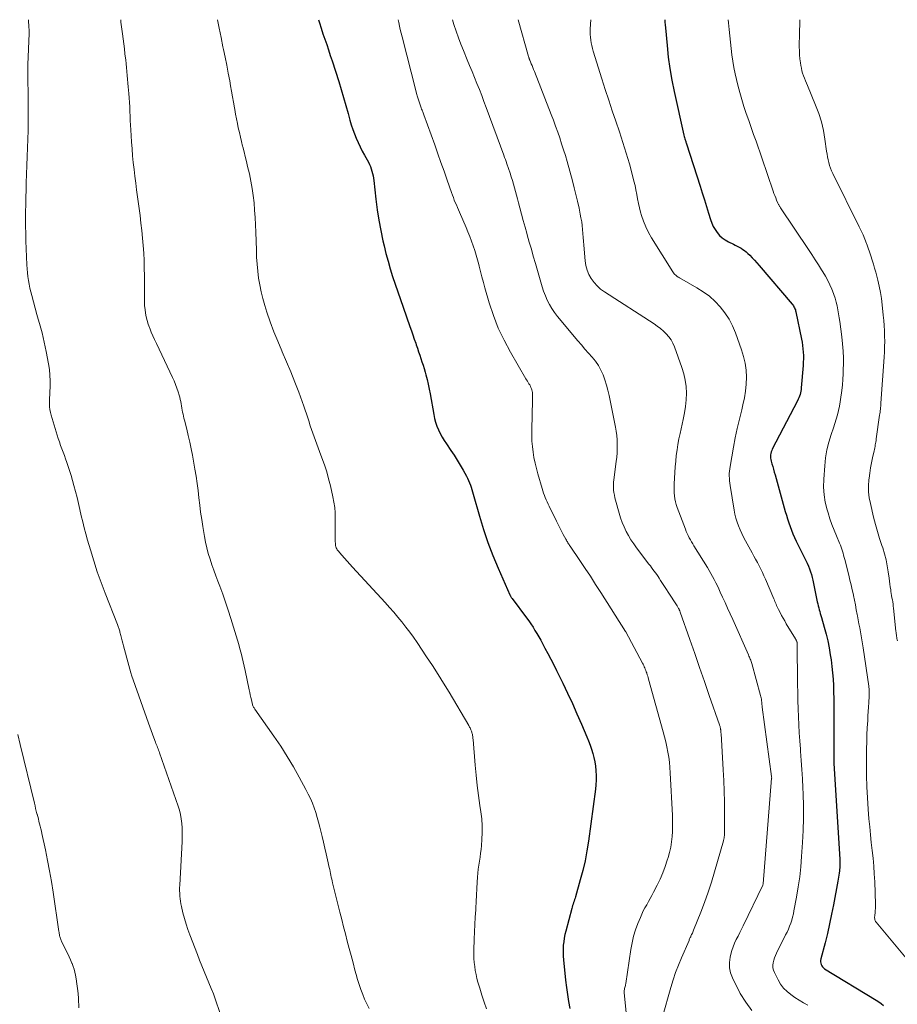
# Model space of a CAD drawing. Units: feet. Extents: x 2000000 to 2005042, y 524998 to 530003.
# Drawn here: x 2001134 to 2001276, y 529841 to 530000 of the extents above; entities that cross this region are included whole.
import ezdxf

# ---------------------------------------------------------------- set-up
doc = ezdxf.new("R2010")
doc.units = ezdxf.units.FT
doc.header["$LTSCALE"] = 100
doc.header["$MEASUREMENT"] = 0
doc.layers.add('CONTOUR INDEX', color=32, linetype='Continuous', lineweight=25)
doc.layers.add('CONTOUR INTERMEDIATE', color=40, linetype='Continuous', lineweight=15)

msp = doc.modelspace()

# ---------------------------------------------------------------- linework, layer by layer
at = {"layer": 'CONTOUR INDEX', "flags": 128}
for points, elevation in [([(2001182.39, 530000), (2001182.55, 529999.49), (2001182.83, 529998.61), (2001183.13, 529997.73), (2001183.43, 529996.85), (2001183.74, 529995.98), (2001184.03, 529995.1), (2001184.33, 529994.22), (2001184.61, 529993.34), (2001185.69, 529989.97), (2001186.09, 529988.69), (2001186.48, 529987.41), (2001186.85, 529986.12), (2001187.21, 529984.82), (2001187.51, 529983.72), (2001187.73, 529982.98), (2001187.97, 529982.25), (2001188.23, 529981.53), (2001188.52, 529980.82), (2001188.84, 529980.12), (2001189.16, 529979.42), (2001189.51, 529978.74), (2001189.87, 529978.06), (2001190.5, 529976.92), (2001190.67, 529976.58), (2001190.83, 529976.22), (2001190.96, 529975.86), (2001191.07, 529975.49), (2001191.16, 529975.11), (2001191.24, 529974.73), (2001191.31, 529974.35), (2001191.36, 529973.97), (2001191.7, 529970.93), (2001191.92, 529969.24), (2001192.18, 529967.56), (2001192.5, 529965.88), (2001192.85, 529964.21), (2001193.03, 529963.42), (2001193.34, 529962.16), (2001193.67, 529960.9), (2001194.04, 529959.66), (2001194.42, 529958.41), (2001194.83, 529957.18), (2001195.25, 529955.95), (2001195.67, 529954.72), (2001196.1, 529953.49), (2001197.22, 529950.33), (2001197.46, 529949.65), (2001197.7, 529948.98), (2001197.93, 529948.3), (2001198.16, 529947.62), (2001198.25, 529947.36), (2001198.44, 529946.81), (2001198.62, 529946.26), (2001198.81, 529945.72), (2001198.99, 529945.17), (2001199.17, 529944.62), (2001199.35, 529944.07), (2001199.51, 529943.52), (2001199.67, 529942.96), (2001199.79, 529942.53), (2001199.99, 529941.76), (2001200.18, 529940.98), (2001200.34, 529940.2), (2001200.49, 529939.42), (2001201.07, 529936.1), (2001201.2, 529935.46), (2001201.37, 529934.83), (2001201.59, 529934.22), (2001201.84, 529933.61), (2001202.12, 529933.03), (2001202.43, 529932.45), (2001202.77, 529931.89), (2001203.12, 529931.34), (2001203.84, 529930.29), (2001204.36, 529929.5), (2001204.86, 529928.71), (2001205.35, 529927.9), (2001205.82, 529927.08), (2001206.36, 529926.12), (2001206.54, 529925.77), (2001206.71, 529925.42), (2001206.87, 529925.05), (2001207.01, 529924.68), (2001207.13, 529924.31), (2001207.26, 529923.93), (2001207.37, 529923.56), (2001207.48, 529923.18), (2001208.47, 529919.62), (2001209.12, 529917.48), (2001209.83, 529915.36), (2001210.63, 529913.27), (2001211.5, 529911.21), (2001213.41, 529906.89), (2001213.45, 529906.81), (2001213.49, 529906.73), (2001213.53, 529906.66), (2001213.58, 529906.58), (2001213.63, 529906.51), (2001213.68, 529906.44), (2001213.73, 529906.37), (2001213.78, 529906.3), (2001216.1, 529903.19), (2001216.46, 529902.7), (2001216.81, 529902.19), (2001217.15, 529901.68), (2001217.47, 529901.15), (2001217.79, 529900.62), (2001218.09, 529900.09), (2001218.39, 529899.56), (2001218.69, 529899.02), (2001219.08, 529898.29), (2001219.56, 529897.38), (2001220.04, 529896.47), (2001220.5, 529895.56), (2001220.96, 529894.64), (2001221.96, 529892.62), (2001222.75, 529890.97), (2001223.52, 529889.31), (2001224.27, 529887.65), (2001225, 529885.97), (2001225.88, 529883.91), (2001226.14, 529883.25), (2001226.39, 529882.59), (2001226.62, 529881.92), (2001226.82, 529881.24), (2001227, 529880.55), (2001227.14, 529879.86), (2001227.25, 529879.16), (2001227.32, 529878.46), (2001227.33, 529878.39), (2001227.37, 529877.65), (2001227.37, 529876.91), (2001227.33, 529876.17), (2001227.25, 529875.43), (2001226.13, 529867.03), (2001225.88, 529865.44), (2001225.59, 529863.87), (2001225.22, 529862.3), (2001224.81, 529860.75), (2001224.03, 529858.04), (2001223.96, 529857.8), (2001223.89, 529857.56), (2001223.81, 529857.32), (2001223.73, 529857.08), (2001223.65, 529856.84), (2001223.57, 529856.6), (2001223.5, 529856.36), (2001223.43, 529856.11), (2001222.46, 529852.48), (2001222.32, 529851.91), (2001222.2, 529851.33), (2001222.12, 529850.75), (2001222.06, 529850.17), (2001222.02, 529849.58), (2001222.02, 529848.99), (2001222.04, 529848.4), (2001222.08, 529847.82), (2001222.42, 529844.51), (2001222.56, 529843.36), (2001222.71, 529842.21), (2001222.91, 529841.07), (2001223.12, 529839.92)], 960), ([(2001238.48, 530000), (2001238.51, 529999.61), (2001238.54, 529999.15), (2001238.58, 529998.7), (2001238.85, 529995.84), (2001239.06, 529993.96), (2001239.32, 529992.09), (2001239.65, 529990.23), (2001240.02, 529988.37), (2001241.59, 529981.3), (2001241.63, 529981.11), (2001241.68, 529980.92), (2001241.73, 529980.73), (2001241.79, 529980.55), (2001241.83, 529980.44), (2001241.87, 529980.31), (2001241.91, 529980.18), (2001241.95, 529980.05), (2001241.99, 529979.92), (2001244.21, 529973.03), (2001244.56, 529971.95), (2001244.91, 529970.86), (2001245.24, 529969.77), (2001245.58, 529968.68), (2001245.89, 529967.65), (2001246.09, 529967.09), (2001246.33, 529966.54), (2001246.63, 529966.03), (2001246.97, 529965.53), (2001247.37, 529965.08), (2001247.8, 529964.68), (2001248.28, 529964.34), (2001248.79, 529964.04), (2001249.6, 529963.64), (2001249.91, 529963.48), (2001250.22, 529963.32), (2001250.53, 529963.16), (2001250.83, 529963), (2001251.13, 529962.82), (2001251.41, 529962.63), (2001251.68, 529962.41), (2001251.93, 529962.17), (2001252.24, 529961.86), (2001252.63, 529961.46), (2001253.01, 529961.05), (2001253.39, 529960.63), (2001253.76, 529960.2), (2001259.1, 529953.96), (2001259.21, 529953.82), (2001259.32, 529953.67), (2001259.41, 529953.52), (2001259.49, 529953.37), (2001259.56, 529953.21), (2001259.63, 529953.04), (2001259.68, 529952.87), (2001259.72, 529952.7), (2001260.62, 529948.31), (2001260.71, 529947.78), (2001260.8, 529947.24), (2001260.86, 529946.71), (2001260.9, 529946.17), (2001260.93, 529945.62), (2001260.94, 529945.08), (2001260.92, 529944.54), (2001260.89, 529944), (2001260.59, 529940.41), (2001260.56, 529940.14), (2001260.52, 529939.86), (2001260.46, 529939.59), (2001260.39, 529939.33), (2001260.3, 529939.06), (2001260.21, 529938.81), (2001260.1, 529938.55), (2001259.98, 529938.31), (2001255.9, 529930.5), (2001255.8, 529930.27), (2001255.72, 529930.03), (2001255.66, 529929.79), (2001255.63, 529929.54), (2001255.62, 529929.29), (2001255.63, 529929.04), (2001255.66, 529928.79), (2001255.72, 529928.54), (2001255.84, 529928.12), (2001255.97, 529927.67), (2001256.09, 529927.22), (2001256.22, 529926.76), (2001256.35, 529926.31), (2001258, 529920.41), (2001258.18, 529919.8), (2001258.36, 529919.18), (2001258.56, 529918.57), (2001258.77, 529917.96), (2001258.99, 529917.36), (2001259.22, 529916.77), (2001259.49, 529916.18), (2001259.76, 529915.61), (2001261.13, 529912.88), (2001261.35, 529912.45), (2001261.55, 529912.01), (2001261.74, 529911.56), (2001261.91, 529911.11), (2001262.08, 529910.65), (2001262.22, 529910.19), (2001262.35, 529909.72), (2001262.46, 529909.25), (2001263.19, 529905.76), (2001263.26, 529905.44), (2001263.33, 529905.13), (2001263.41, 529904.81), (2001263.49, 529904.5), (2001263.58, 529904.19), (2001263.66, 529903.88), (2001263.75, 529903.56), (2001263.84, 529903.25), (2001264.3, 529901.66), (2001264.6, 529900.55), (2001264.87, 529899.44), (2001265.1, 529898.31), (2001265.29, 529897.18), (2001265.42, 529896.36), (2001265.56, 529895.32), (2001265.67, 529894.28), (2001265.75, 529893.24), (2001265.8, 529892.2), (2001265.82, 529891.16), (2001265.84, 529890.11), (2001265.85, 529889.07), (2001265.86, 529888.02), (2001265.85, 529880.66), (2001265.85, 529880.53), (2001265.85, 529880.4), (2001265.85, 529880.27), (2001265.86, 529880.14), (2001265.86, 529880), (2001265.87, 529879.87), (2001265.87, 529879.74), (2001265.88, 529879.61), (2001266.82, 529864.12), (2001266.83, 529863.84), (2001266.84, 529863.56), (2001266.84, 529863.29), (2001266.83, 529863.01), (2001266.82, 529862.73), (2001266.8, 529862.46), (2001266.77, 529862.18), (2001266.74, 529861.91), (2001266.73, 529861.83), (2001266.68, 529861.52), (2001266.63, 529861.21), (2001266.58, 529860.89), (2001266.52, 529860.58), (2001265.81, 529856.74), (2001265.5, 529855.19), (2001265.17, 529853.64), (2001264.82, 529852.1), (2001264.44, 529850.57), (2001263.77, 529847.96), (2001263.73, 529847.73), (2001263.72, 529847.51), (2001263.75, 529847.29), (2001263.81, 529847.07), (2001263.91, 529846.86), (2001264.03, 529846.68), (2001264.19, 529846.52), (2001264.37, 529846.38), (2001272.74, 529841.31), (2001273.15, 529841.04), (2001273.55, 529840.75), (2001273.92, 529840.44)], 940)]:
    msp.add_lwpolyline(points, dxfattribs=dict(at, elevation=elevation))
at = {"layer": 'CONTOUR INTERMEDIATE', "flags": 128}
for points, elevation in [([(2001135.43, 530000), (2001135.53, 529998.71), (2001135.53, 529998.62), (2001135.54, 529998.54), (2001135.55, 529998.45), (2001135.56, 529998.36), (2001135.56, 529998.34), (2001135.56, 529998.27), (2001135.57, 529998.19), (2001135.57, 529998.12), (2001135.57, 529998.05), (2001135.57, 529997.97), (2001135.57, 529997.9), (2001135.57, 529997.83), (2001135.56, 529997.75), (2001135.35, 529992.76), (2001135.35, 529992.66), (2001135.34, 529992.56), (2001135.34, 529992.45), (2001135.34, 529992.35), (2001135.34, 529992.25), (2001135.34, 529992.15), (2001135.34, 529992.05), (2001135.34, 529991.94), (2001135.41, 529986.33), (2001135.42, 529984.91), (2001135.42, 529983.5), (2001135.39, 529982.08), (2001135.35, 529980.66), (2001135.3, 529979.25), (2001135.25, 529977.83), (2001135.2, 529976.42), (2001135.15, 529975), (2001135.1, 529973.6), (2001135.06, 529972.43), (2001135.03, 529971.25), (2001135, 529970.08), (2001134.98, 529968.9), (2001134.97, 529967.73), (2001134.98, 529966.56), (2001135, 529965.38), (2001135.04, 529964.21), (2001135.18, 529960.3), (2001135.22, 529959.67), (2001135.27, 529959.04), (2001135.35, 529958.42), (2001135.44, 529957.8), (2001135.56, 529957.18), (2001135.69, 529956.56), (2001135.84, 529955.95), (2001135.99, 529955.34), (2001136.83, 529952.3), (2001137.04, 529951.55), (2001137.24, 529950.81), (2001137.44, 529950.06), (2001137.65, 529949.31), (2001137.84, 529948.56), (2001138.01, 529947.81), (2001138.18, 529947.05), (2001138.32, 529946.29), (2001138.7, 529944.27), (2001138.83, 529943.36), (2001138.92, 529942.45), (2001138.96, 529941.53), (2001138.94, 529940.62), (2001138.9, 529939.72), (2001138.89, 529939.25), (2001138.87, 529938.78), (2001138.86, 529938.3), (2001138.86, 529937.83), (2001138.88, 529937.36), (2001138.92, 529936.9), (2001139.01, 529936.44), (2001139.12, 529935.98), (2001140.09, 529932.77), (2001140.27, 529932.21), (2001140.45, 529931.65), (2001140.65, 529931.1), (2001140.85, 529930.55), (2001141.06, 529930), (2001141.26, 529929.45), (2001141.46, 529928.89), (2001141.66, 529928.34), (2001141.82, 529927.85), (2001142.09, 529927.05), (2001142.35, 529926.24), (2001142.58, 529925.43), (2001142.81, 529924.61), (2001143.06, 529923.65), (2001143.32, 529922.66), (2001143.56, 529921.68), (2001143.79, 529920.69), (2001144.01, 529919.7), (2001144.23, 529918.71), (2001144.47, 529917.73), (2001144.73, 529916.75), (2001145.01, 529915.77), (2001145.48, 529914.16), (2001146.02, 529912.39), (2001146.6, 529910.63), (2001147.22, 529908.89), (2001147.87, 529907.16), (2001149.84, 529902.1), (2001149.9, 529901.95), (2001149.96, 529901.79), (2001150.02, 529901.64), (2001150.07, 529901.49), (2001150.13, 529901.33), (2001150.18, 529901.18), (2001150.22, 529901.02), (2001150.27, 529900.86), (2001150.4, 529900.33), (2001150.51, 529899.91), (2001150.62, 529899.48), (2001150.73, 529899.06), (2001150.84, 529898.64), (2001151.68, 529895.45), (2001151.84, 529894.88), (2001152.01, 529894.3), (2001152.19, 529893.74), (2001152.39, 529893.17), (2001154.88, 529886.14), (2001155.09, 529885.55), (2001155.31, 529884.96), (2001155.52, 529884.37), (2001155.74, 529883.78), (2001156.02, 529883.03), (2001156.1, 529882.82), (2001156.18, 529882.6), (2001156.27, 529882.39), (2001156.35, 529882.18), (2001156.43, 529881.97), (2001156.51, 529881.75), (2001156.59, 529881.54), (2001156.67, 529881.32), (2001159.67, 529872.72), (2001159.89, 529872.03), (2001160.06, 529871.33), (2001160.19, 529870.62), (2001160.28, 529869.9), (2001160.33, 529869.17), (2001160.36, 529868.45), (2001160.36, 529867.72), (2001160.34, 529866.99), (2001159.94, 529859.89), (2001159.93, 529859.45), (2001159.92, 529859.02), (2001159.94, 529858.58), (2001159.96, 529858.15), (2001160.01, 529857.72), (2001160.07, 529857.29), (2001160.14, 529856.86), (2001160.24, 529856.44), (2001160.47, 529855.44), (2001160.71, 529854.53), (2001160.97, 529853.62), (2001161.26, 529852.73), (2001161.59, 529851.84), (2001162.81, 529848.66), (2001163.17, 529847.75), (2001163.54, 529846.84), (2001163.92, 529845.93), (2001164.3, 529845.02), (2001164.68, 529844.12), (2001165.04, 529843.2), (2001165.39, 529842.29), (2001165.73, 529841.36), (2001166.46, 529839.3)], 972), ([(2001150.38, 530000), (2001150.43, 529999.6), (2001150.68, 529997.69), (2001150.79, 529996.89), (2001150.89, 529996.08), (2001150.99, 529995.28), (2001151.08, 529994.47), (2001151.13, 529994.11), (2001151.2, 529993.48), (2001151.26, 529992.86), (2001151.33, 529992.24), (2001151.39, 529991.62), (2001151.45, 529990.99), (2001151.51, 529990.37), (2001151.56, 529989.74), (2001151.61, 529989.12), (2001151.69, 529988.07), (2001151.75, 529987.34), (2001151.79, 529986.6), (2001151.84, 529985.87), (2001151.87, 529985.13), (2001151.91, 529984.39), (2001151.94, 529983.66), (2001151.99, 529982.92), (2001152.03, 529982.18), (2001152.15, 529980.21), (2001152.23, 529979.1), (2001152.32, 529977.98), (2001152.43, 529976.87), (2001152.55, 529975.76), (2001152.68, 529974.65), (2001152.82, 529973.54), (2001152.96, 529972.44), (2001153.11, 529971.33), (2001153.52, 529968.28), (2001153.67, 529967.07), (2001153.81, 529965.86), (2001153.93, 529964.65), (2001154.04, 529963.43), (2001154.12, 529962.22), (2001154.18, 529961), (2001154.21, 529959.78), (2001154.22, 529958.56), (2001154.22, 529954.92), (2001154.23, 529954.31), (2001154.26, 529953.7), (2001154.32, 529953.1), (2001154.4, 529952.5), (2001154.51, 529951.9), (2001154.65, 529951.31), (2001154.83, 529950.73), (2001155.04, 529950.16), (2001155.09, 529950.05), (2001155.34, 529949.43), (2001155.61, 529948.82), (2001155.88, 529948.21), (2001156.16, 529947.6), (2001158.76, 529942.1), (2001159.02, 529941.52), (2001159.26, 529940.94), (2001159.48, 529940.35), (2001159.68, 529939.75), (2001159.85, 529939.23), (2001159.95, 529938.89), (2001160.04, 529938.54), (2001160.11, 529938.19), (2001160.17, 529937.84), (2001160.18, 529937.8), (2001160.23, 529937.47), (2001160.29, 529937.14), (2001160.35, 529936.81), (2001160.41, 529936.48), (2001160.48, 529936.15), (2001160.55, 529935.82), (2001160.63, 529935.49), (2001160.71, 529935.16), (2001161.07, 529933.72), (2001161.33, 529932.67), (2001161.57, 529931.62), (2001161.79, 529930.56), (2001161.99, 529929.5), (2001162.4, 529927.25), (2001162.59, 529926.09), (2001162.77, 529924.93), (2001162.92, 529923.77), (2001163.06, 529922.6), (2001163.19, 529921.43), (2001163.33, 529920.26), (2001163.5, 529919.1), (2001163.68, 529917.94), (2001163.94, 529916.35), (2001164.11, 529915.42), (2001164.32, 529914.49), (2001164.57, 529913.58), (2001164.85, 529912.67), (2001165.16, 529911.77), (2001165.47, 529910.88), (2001165.79, 529909.98), (2001166.12, 529909.09), (2001166.42, 529908.29), (2001166.9, 529907), (2001167.35, 529905.7), (2001167.79, 529904.4), (2001168.21, 529903.09), (2001169.09, 529900.25), (2001169.3, 529899.56), (2001169.5, 529898.87), (2001169.69, 529898.17), (2001169.88, 529897.47), (2001170.05, 529896.77), (2001170.22, 529896.07), (2001170.38, 529895.37), (2001170.53, 529894.67), (2001171.2, 529891.52), (2001171.28, 529891.11), (2001171.37, 529890.71), (2001171.46, 529890.3), (2001171.55, 529889.89), (2001171.68, 529889.35), (2001171.71, 529889.22), (2001171.75, 529889.09), (2001171.8, 529888.96), (2001171.85, 529888.84), (2001171.91, 529888.72), (2001171.98, 529888.6), (2001172.05, 529888.48), (2001172.12, 529888.37), (2001175.2, 529884), (2001176.29, 529882.39), (2001177.34, 529880.75), (2001178.34, 529879.08), (2001179.3, 529877.38), (2001180.39, 529875.38), (2001180.76, 529874.66), (2001181.1, 529873.93), (2001181.42, 529873.18), (2001181.71, 529872.42), (2001181.97, 529871.65), (2001182.21, 529870.87), (2001182.43, 529870.09), (2001182.64, 529869.3), (2001183.01, 529867.79), (2001183.24, 529866.85), (2001183.46, 529865.91), (2001183.68, 529864.96), (2001183.88, 529864.02), (2001184.16, 529862.74), (2001184.23, 529862.43), (2001184.29, 529862.12), (2001184.36, 529861.82), (2001184.42, 529861.51), (2001184.49, 529861.2), (2001184.56, 529860.9), (2001184.63, 529860.59), (2001184.7, 529860.29), (2001185.88, 529855.52), (2001186.17, 529854.34), (2001186.47, 529853.17), (2001186.77, 529852.01), (2001187.08, 529850.84), (2001187.4, 529849.68), (2001187.71, 529848.51), (2001188.02, 529847.34), (2001188.32, 529846.17), (2001188.52, 529845.42), (2001188.75, 529844.61), (2001188.99, 529843.81), (2001189.27, 529843.01), (2001189.57, 529842.23), (2001189.89, 529841.46), (2001190.24, 529840.69), (2001190.62, 529839.94)], 968), ([(2001166.08, 530000), (2001166.35, 529998.61), (2001166.65, 529997.12), (2001166.95, 529995.63), (2001167.04, 529995.2), (2001167.3, 529993.93), (2001167.55, 529992.65), (2001167.79, 529991.37), (2001168.03, 529990.1), (2001168.17, 529989.32), (2001168.33, 529988.43), (2001168.49, 529987.54), (2001168.64, 529986.64), (2001168.8, 529985.75), (2001168.85, 529985.45), (2001168.99, 529984.71), (2001169.13, 529983.96), (2001169.28, 529983.22), (2001169.43, 529982.48), (2001169.6, 529981.74), (2001169.77, 529981), (2001169.94, 529980.27), (2001170.13, 529979.53), (2001170.16, 529979.42), (2001170.36, 529978.63), (2001170.55, 529977.84), (2001170.75, 529977.05), (2001170.93, 529976.26), (2001171.22, 529975.03), (2001171.47, 529973.87), (2001171.68, 529972.7), (2001171.85, 529971.53), (2001171.98, 529970.35), (2001172.07, 529969.16), (2001172.15, 529967.98), (2001172.22, 529966.79), (2001172.26, 529965.6), (2001172.35, 529962.7), (2001172.4, 529961.56), (2001172.47, 529960.43), (2001172.58, 529959.3), (2001172.71, 529958.17), (2001172.89, 529957.06), (2001173.11, 529955.95), (2001173.39, 529954.85), (2001173.71, 529953.76), (2001174.06, 529952.68), (2001174.61, 529951.08), (2001175.19, 529949.5), (2001175.82, 529947.94), (2001176.48, 529946.39), (2001176.55, 529946.24), (2001177.25, 529944.62), (2001177.93, 529943), (2001178.58, 529941.35), (2001179.21, 529939.7), (2001180.05, 529937.44), (2001180.27, 529936.81), (2001180.49, 529936.19), (2001180.69, 529935.56), (2001180.89, 529934.93), (2001180.9, 529934.87), (2001181.09, 529934.27), (2001181.28, 529933.67), (2001181.49, 529933.07), (2001181.7, 529932.48), (2001181.92, 529931.88), (2001182.14, 529931.29), (2001182.36, 529930.7), (2001182.59, 529930.11), (2001182.98, 529929.07), (2001183.38, 529927.96), (2001183.75, 529926.83), (2001184.06, 529925.69), (2001184.35, 529924.54), (2001184.75, 529922.76), (2001184.92, 529921.91), (2001185.04, 529921.06), (2001185.11, 529920.2), (2001185.14, 529919.34), (2001185.14, 529915.48), (2001185.15, 529915.28), (2001185.16, 529915.08), (2001185.19, 529914.89), (2001185.23, 529914.69), (2001185.29, 529914.5), (2001185.36, 529914.33), (2001185.46, 529914.16), (2001185.58, 529914), (2001186.17, 529913.32), (2001186.6, 529912.83), (2001187.04, 529912.34), (2001187.48, 529911.85), (2001187.92, 529911.37), (2001193.22, 529905.64), (2001193.91, 529904.87), (2001194.59, 529904.09), (2001195.26, 529903.3), (2001195.92, 529902.51), (2001196.55, 529901.69), (2001197.18, 529900.87), (2001197.78, 529900.03), (2001198.37, 529899.18), (2001199.92, 529896.88), (2001200.86, 529895.46), (2001201.78, 529894.03), (2001202.68, 529892.58), (2001203.56, 529891.13), (2001206.74, 529885.76), (2001206.82, 529885.63), (2001206.89, 529885.5), (2001206.96, 529885.36), (2001207.02, 529885.22), (2001207.04, 529885.19), (2001207.09, 529885.07), (2001207.14, 529884.94), (2001207.18, 529884.82), (2001207.23, 529884.69), (2001207.27, 529884.56), (2001207.3, 529884.43), (2001207.33, 529884.3), (2001207.36, 529884.17), (2001207.36, 529884.12), (2001207.39, 529883.97), (2001207.41, 529883.82), (2001207.43, 529883.66), (2001207.44, 529883.51), (2001207.78, 529879.35), (2001207.93, 529877.7), (2001208.11, 529876.06), (2001208.32, 529874.43), (2001208.56, 529872.79), (2001208.72, 529871.75), (2001208.86, 529870.64), (2001208.94, 529869.52), (2001208.94, 529868.41), (2001208.88, 529867.29), (2001208.8, 529866.35), (2001208.74, 529865.7), (2001208.66, 529865.06), (2001208.57, 529864.42), (2001208.46, 529863.78), (2001208.36, 529863.14), (2001208.27, 529862.5), (2001208.21, 529861.86), (2001208.17, 529861.21), (2001208.13, 529860.41), (2001208.08, 529859.36), (2001208.02, 529858.31), (2001207.96, 529857.26), (2001207.9, 529856.21), (2001207.88, 529855.92), (2001207.81, 529854.73), (2001207.75, 529853.53), (2001207.69, 529852.34), (2001207.64, 529851.14), (2001207.58, 529849.36), (2001207.58, 529848.71), (2001207.59, 529848.05), (2001207.64, 529847.4), (2001207.71, 529846.75), (2001207.81, 529846.1), (2001207.93, 529845.46), (2001208.07, 529844.82), (2001208.24, 529844.18), (2001208.52, 529843.21), (2001208.86, 529842.09), (2001209.22, 529840.99), (2001209.61, 529839.89)], 964), ([(2001195.33, 530000), (2001195.41, 529999.56), (2001195.53, 529998.97), (2001195.66, 529998.39), (2001195.79, 529997.8), (2001195.94, 529997.22), (2001198.18, 529988.53), (2001198.31, 529988.03), (2001198.46, 529987.53), (2001198.61, 529987.03), (2001198.78, 529986.53), (2001199.01, 529985.87), (2001199.06, 529985.71), (2001199.12, 529985.54), (2001199.18, 529985.38), (2001199.24, 529985.22), (2001199.3, 529985.06), (2001199.36, 529984.9), (2001199.42, 529984.74), (2001199.48, 529984.58), (2001201.23, 529979.73), (2001201.74, 529978.31), (2001202.24, 529976.9), (2001202.75, 529975.48), (2001203.25, 529974.05), (2001203.96, 529972.03), (2001204.11, 529971.62), (2001204.26, 529971.21), (2001204.41, 529970.81), (2001204.57, 529970.41), (2001204.74, 529970.01), (2001204.9, 529969.61), (2001205.07, 529969.21), (2001205.24, 529968.82), (2001206.3, 529966.38), (2001206.61, 529965.64), (2001206.91, 529964.91), (2001207.2, 529964.16), (2001207.47, 529963.41), (2001207.72, 529962.66), (2001207.96, 529961.9), (2001208.17, 529961.13), (2001208.37, 529960.36), (2001208.43, 529960.13), (2001208.65, 529959.24), (2001208.88, 529958.36), (2001209.12, 529957.47), (2001209.37, 529956.59), (2001210.07, 529954.16), (2001210.75, 529952.1), (2001211.53, 529950.07), (2001212.46, 529948.12), (2001213.48, 529946.2), (2001216, 529941.89), (2001216.12, 529941.68), (2001216.24, 529941.48), (2001216.37, 529941.28), (2001216.5, 529941.08), (2001216.62, 529940.87), (2001216.73, 529940.67), (2001216.82, 529940.45), (2001216.9, 529940.23), (2001216.96, 529940.06), (2001217.01, 529939.87), (2001217.05, 529939.66), (2001217.08, 529939.46), (2001217.09, 529939.26), (2001217.09, 529939.05), (2001217.09, 529938.84), (2001217.09, 529938.63), (2001217.09, 529938.43), (2001216.95, 529933.6), (2001216.95, 529932.7), (2001216.98, 529931.8), (2001217.05, 529930.9), (2001217.16, 529930.01), (2001217.31, 529929.12), (2001217.48, 529928.24), (2001217.69, 529927.36), (2001217.93, 529926.49), (2001218.63, 529924.09), (2001218.75, 529923.72), (2001218.87, 529923.36), (2001219, 529923), (2001219.14, 529922.64), (2001219.3, 529922.28), (2001219.45, 529921.93), (2001219.61, 529921.58), (2001219.78, 529921.23), (2001220.96, 529918.84), (2001221.23, 529918.3), (2001221.51, 529917.76), (2001221.78, 529917.22), (2001222.06, 529916.68), (2001222.47, 529915.9), (2001222.55, 529915.75), (2001222.63, 529915.61), (2001222.71, 529915.46), (2001222.8, 529915.32), (2001222.89, 529915.18), (2001222.98, 529915.04), (2001223.07, 529914.9), (2001223.17, 529914.76), (2001224.72, 529912.47), (2001225.59, 529911.19), (2001226.45, 529909.9), (2001227.29, 529908.6), (2001228.13, 529907.3), (2001232.14, 529900.99), (2001232.2, 529900.89), (2001234.87, 529895.86), (2001234.97, 529895.67), (2001235.07, 529895.47), (2001235.16, 529895.27), (2001235.25, 529895.07), (2001235.33, 529894.87), (2001235.41, 529894.66), (2001235.49, 529894.46), (2001235.56, 529894.25), (2001235.57, 529894.2), (2001235.65, 529893.97), (2001235.72, 529893.73), (2001235.79, 529893.5), (2001235.86, 529893.26), (2001238.24, 529884.74), (2001238.46, 529883.92), (2001238.66, 529883.11), (2001238.83, 529882.28), (2001238.99, 529881.45), (2001239.12, 529880.62), (2001239.23, 529879.79), (2001239.31, 529878.95), (2001239.37, 529878.11), (2001239.73, 529871.2), (2001239.76, 529870.34), (2001239.76, 529869.48), (2001239.73, 529868.62), (2001239.68, 529867.76), (2001239.58, 529866.91), (2001239.45, 529866.06), (2001239.26, 529865.22), (2001239.04, 529864.39), (2001238.9, 529863.95), (2001238.56, 529862.91), (2001238.18, 529861.89), (2001237.74, 529860.9), (2001237.26, 529859.91), (2001236.67, 529858.76), (2001236.4, 529858.25), (2001236.13, 529857.74), (2001235.85, 529857.24), (2001235.56, 529856.74), (2001235.28, 529856.24), (2001235.01, 529855.73), (2001234.77, 529855.21), (2001234.54, 529854.69), (2001234.15, 529853.72), (2001233.77, 529852.69), (2001233.44, 529851.65), (2001233.19, 529850.59), (2001232.99, 529849.51), (2001232.17, 529844), (2001232.16, 529843.92), (2001232.15, 529843.84), (2001232.13, 529843.77), (2001232.12, 529843.69), (2001232.1, 529843.61), (2001232.08, 529843.53), (2001232.06, 529843.45), (2001232.04, 529843.38), (2001231.98, 529843.18), (2001231.95, 529843.01), (2001231.92, 529842.83), (2001231.92, 529842.66), (2001231.92, 529842.48), (2001232.23, 529839.27)], 956), ([(2001204.11, 530000), (2001204.24, 529999.58), (2001204.35, 529999.2), (2001204.7, 529998.13), (2001205.06, 529997.07), (2001205.46, 529996.03), (2001205.87, 529994.99), (2001206.48, 529993.52), (2001206.88, 529992.56), (2001207.28, 529991.6), (2001207.68, 529990.63), (2001208.07, 529989.67), (2001208.46, 529988.7), (2001208.84, 529987.73), (2001209.21, 529986.76), (2001209.58, 529985.78), (2001212.43, 529978.07), (2001212.55, 529977.72), (2001212.68, 529977.38), (2001212.8, 529977.03), (2001212.92, 529976.68), (2001213.43, 529975.15), (2001213.63, 529974.56), (2001213.82, 529973.97), (2001213.99, 529973.38), (2001214.17, 529972.78), (2001214.33, 529972.18), (2001214.5, 529971.58), (2001214.66, 529970.98), (2001214.82, 529970.38), (2001215.04, 529969.53), (2001215.31, 529968.5), (2001215.58, 529967.47), (2001215.87, 529966.44), (2001216.15, 529965.42), (2001216.23, 529965.16), (2001216.55, 529964.01), (2001216.88, 529962.86), (2001217.2, 529961.71), (2001217.53, 529960.56), (2001218.39, 529957.52), (2001218.61, 529956.78), (2001218.86, 529956.04), (2001219.15, 529955.32), (2001219.45, 529954.6), (2001219.8, 529953.9), (2001220.19, 529953.23), (2001220.63, 529952.59), (2001221.1, 529951.98), (2001224.43, 529948.01), (2001224.99, 529947.35), (2001225.56, 529946.69), (2001226.13, 529946.04), (2001226.71, 529945.39), (2001227.25, 529944.72), (2001227.74, 529944.03), (2001228.15, 529943.28), (2001228.5, 529942.5), (2001228.79, 529941.68), (2001229.06, 529940.86), (2001229.28, 529940.03), (2001229.47, 529939.19), (2001230.52, 529934.06), (2001230.64, 529933.37), (2001230.73, 529932.68), (2001230.78, 529931.99), (2001230.8, 529931.29), (2001230.79, 529930.6), (2001230.76, 529929.9), (2001230.7, 529929.21), (2001230.62, 529928.51), (2001230.23, 529925.54), (2001230.19, 529925.12), (2001230.17, 529924.71), (2001230.17, 529924.29), (2001230.2, 529923.87), (2001230.25, 529923.45), (2001230.32, 529923.04), (2001230.4, 529922.63), (2001230.51, 529922.22), (2001231.09, 529920.13), (2001231.32, 529919.38), (2001231.59, 529918.63), (2001231.9, 529917.9), (2001232.23, 529917.18), (2001232.61, 529916.48), (2001233.01, 529915.8), (2001233.45, 529915.14), (2001233.92, 529914.49), (2001235.93, 529911.86), (2001236.15, 529911.58), (2001236.36, 529911.3), (2001236.57, 529911.02), (2001236.78, 529910.74), (2001236.99, 529910.46), (2001237.19, 529910.17), (2001237.39, 529909.88), (2001237.58, 529909.59), (2001237.82, 529909.22), (2001238.13, 529908.74), (2001238.44, 529908.26), (2001238.75, 529907.79), (2001239.06, 529907.31), (2001240.47, 529905.12), (2001240.54, 529905.02), (2001240.6, 529904.92), (2001240.66, 529904.82), (2001240.72, 529904.71), (2001240.76, 529904.63), (2001240.8, 529904.57), (2001240.83, 529904.5), (2001240.86, 529904.44), (2001240.89, 529904.37), (2001240.92, 529904.31), (2001240.94, 529904.24), (2001240.97, 529904.17), (2001240.99, 529904.1), (2001242.53, 529899.69), (2001243.33, 529897.42), (2001244.12, 529895.15), (2001244.91, 529892.87), (2001245.7, 529890.6), (2001247.34, 529885.88), (2001247.37, 529885.79), (2001247.4, 529885.7), (2001247.43, 529885.6), (2001247.45, 529885.51), (2001247.48, 529885.41), (2001247.5, 529885.31), (2001247.51, 529885.22), (2001247.53, 529885.12), (2001247.54, 529885.03), (2001247.56, 529884.88), (2001247.58, 529884.73), (2001247.59, 529884.59), (2001247.6, 529884.44), (2001247.95, 529878.59), (2001248.04, 529876.86), (2001248.11, 529875.14), (2001248.15, 529873.42), (2001248.16, 529871.69), (2001248.16, 529868.25), (2001248.15, 529868.16), (2001248.15, 529868.06), (2001248.14, 529867.97), (2001248.14, 529867.87), (2001248.13, 529867.77), (2001248.11, 529867.68), (2001248.1, 529867.58), (2001248.08, 529867.49), (2001248.06, 529867.38), (2001248.03, 529867.29), (2001248.01, 529867.19), (2001247.98, 529867.09), (2001246.56, 529862.04), (2001246.06, 529860.39), (2001245.53, 529858.75), (2001244.94, 529857.12), (2001244.32, 529855.51), (2001243.15, 529852.63), (2001243.09, 529852.47), (2001243.02, 529852.31), (2001242.95, 529852.15), (2001242.88, 529851.99), (2001242.84, 529851.91), (2001242.78, 529851.79), (2001242.73, 529851.67), (2001242.68, 529851.55), (2001242.62, 529851.44), (2001242.57, 529851.32), (2001242.51, 529851.2), (2001242.46, 529851.08), (2001242.41, 529850.97), (2001241.19, 529848.15), (2001240.7, 529846.97), (2001240.25, 529845.77), (2001239.84, 529844.56), (2001239.46, 529843.33), (2001238.1, 529838.58)], 952), ([(2001214.73, 530000), (2001216.43, 529994.03), (2001216.45, 529993.94), (2001216.48, 529993.85), (2001216.51, 529993.77), (2001216.54, 529993.68), (2001216.57, 529993.6), (2001216.6, 529993.51), (2001216.64, 529993.43), (2001216.67, 529993.34), (2001216.86, 529992.88), (2001216.99, 529992.57), (2001217.12, 529992.25), (2001217.24, 529991.94), (2001217.37, 529991.62), (2001220.1, 529984.65), (2001220.46, 529983.71), (2001220.81, 529982.77), (2001221.15, 529981.82), (2001221.48, 529980.87), (2001221.79, 529979.92), (2001222.1, 529978.96), (2001222.39, 529977.99), (2001222.66, 529977.03), (2001223.53, 529973.89), (2001223.82, 529972.8), (2001224.09, 529971.71), (2001224.35, 529970.61), (2001224.6, 529969.5), (2001224.8, 529968.53), (2001224.92, 529967.91), (2001225.03, 529967.29), (2001225.11, 529966.66), (2001225.18, 529966.03), (2001225.24, 529965.4), (2001225.29, 529964.77), (2001225.35, 529964.14), (2001225.4, 529963.5), (2001225.61, 529960.96), (2001225.73, 529960.2), (2001225.91, 529959.47), (2001226.21, 529958.77), (2001226.57, 529958.09), (2001227.03, 529957.47), (2001227.53, 529956.9), (2001228.1, 529956.39), (2001228.72, 529955.93), (2001236.75, 529950.76), (2001237.28, 529950.4), (2001237.78, 529950.02), (2001238.26, 529949.6), (2001238.72, 529949.17), (2001239.14, 529948.69), (2001239.5, 529948.19), (2001239.8, 529947.64), (2001240.05, 529947.07), (2001241.26, 529943.71), (2001241.57, 529942.69), (2001241.81, 529941.66), (2001241.93, 529940.6), (2001241.98, 529939.53), (2001241.94, 529938.46), (2001241.85, 529937.4), (2001241.69, 529936.34), (2001241.48, 529935.28), (2001240.96, 529933.04), (2001240.77, 529932.15), (2001240.6, 529931.25), (2001240.47, 529930.35), (2001240.35, 529929.44), (2001240.27, 529928.53), (2001240.19, 529927.62), (2001240.12, 529926.71), (2001240.07, 529925.8), (2001240.02, 529924.85), (2001240, 529924.37), (2001240, 529923.89), (2001240.02, 529923.4), (2001240.06, 529922.92), (2001240.12, 529922.44), (2001240.21, 529921.97), (2001240.34, 529921.51), (2001240.49, 529921.05), (2001241.82, 529917.52), (2001241.96, 529917.17), (2001242.11, 529916.82), (2001242.28, 529916.49), (2001242.45, 529916.15), (2001242.64, 529915.83), (2001242.83, 529915.5), (2001243.02, 529915.18), (2001243.21, 529914.85), (2001245.39, 529911.32), (2001245.68, 529910.84), (2001245.96, 529910.35), (2001246.23, 529909.86), (2001246.5, 529909.37), (2001246.75, 529908.87), (2001247.01, 529908.37), (2001247.25, 529907.86), (2001247.48, 529907.36), (2001247.85, 529906.55), (2001248.26, 529905.64), (2001248.67, 529904.73), (2001249.09, 529903.81), (2001249.49, 529902.9), (2001252.05, 529897.17), (2001252.12, 529897), (2001252.2, 529896.83), (2001252.27, 529896.65), (2001252.34, 529896.48), (2001252.4, 529896.3), (2001252.46, 529896.13), (2001252.52, 529895.95), (2001252.57, 529895.77), (2001254.01, 529890.59), (2001254.06, 529890.4), (2001254.1, 529890.21), (2001254.13, 529890.03), (2001254.16, 529889.83), (2001254.17, 529889.69), (2001254.19, 529889.57), (2001254.2, 529889.45), (2001254.21, 529889.33), (2001254.22, 529889.21), (2001254.23, 529889.09), (2001254.24, 529888.97), (2001254.25, 529888.85), (2001254.27, 529888.73), (2001255.78, 529877.48), (2001255.79, 529877.45), (2001255.79, 529877.43), (2001255.79, 529877.41), (2001255.79, 529877.38), (2001255.8, 529877.29), (2001255.8, 529877.27), (2001255.8, 529877.24), (2001255.8, 529877.22), (2001255.79, 529877.2), (2001254.42, 529860.12), (2001254.42, 529860.11), (2001254.41, 529860.09), (2001254.41, 529860.07), (2001254.41, 529860.05), (2001254.39, 529859.98), (2001254.38, 529859.96), (2001254.38, 529859.94), (2001254.37, 529859.92), (2001254.36, 529859.91), (2001251.2, 529853.35), (2001250.92, 529852.78), (2001250.64, 529852.22), (2001250.35, 529851.65), (2001250.06, 529851.09), (2001249.79, 529850.53), (2001249.55, 529849.95), (2001249.35, 529849.35), (2001249.18, 529848.75), (2001249.06, 529848.24), (2001248.96, 529847.38), (2001248.97, 529846.54), (2001249.15, 529845.71), (2001249.46, 529844.9), (2001250.72, 529842.38), (2001251.59, 529840.95), (2001252.59, 529839.63)], 948), ([(2001226.5, 530000), (2001226.43, 529998.5), (2001226.42, 529998.05), (2001226.42, 529997.6), (2001226.45, 529997.15), (2001226.5, 529996.7), (2001226.57, 529996.25), (2001226.65, 529995.8), (2001226.76, 529995.36), (2001226.89, 529994.93), (2001228.3, 529990.44), (2001228.85, 529988.71), (2001229.41, 529986.99), (2001229.99, 529985.27), (2001230.58, 529983.56), (2001231.16, 529981.84), (2001231.72, 529980.12), (2001232.24, 529978.39), (2001232.75, 529976.65), (2001233.32, 529974.59), (2001233.5, 529973.88), (2001233.67, 529973.16), (2001233.82, 529972.44), (2001233.94, 529971.71), (2001234.07, 529970.99), (2001234.21, 529970.26), (2001234.39, 529969.55), (2001234.58, 529968.84), (2001234.74, 529968.33), (2001235.06, 529967.38), (2001235.43, 529966.45), (2001235.87, 529965.56), (2001236.36, 529964.69), (2001239.78, 529959.16), (2001239.89, 529959.01), (2001240, 529958.87), (2001240.13, 529958.74), (2001240.27, 529958.62), (2001240.42, 529958.51), (2001240.57, 529958.4), (2001240.73, 529958.3), (2001240.89, 529958.21), (2001243.69, 529956.61), (2001244.73, 529955.95), (2001245.71, 529955.23), (2001246.62, 529954.41), (2001247.47, 529953.52), (2001248.23, 529952.55), (2001248.9, 529951.54), (2001249.46, 529950.45), (2001249.93, 529949.32), (2001250.92, 529946.57), (2001251.25, 529945.48), (2001251.5, 529944.39), (2001251.64, 529943.27), (2001251.71, 529942.14), (2001251.67, 529941.01), (2001251.58, 529939.88), (2001251.39, 529938.77), (2001251.15, 529937.66), (2001250.94, 529936.86), (2001250.56, 529935.36), (2001250.21, 529933.85), (2001249.9, 529932.33), (2001249.61, 529930.8), (2001249.06, 529927.68), (2001249, 529927.3), (2001248.96, 529926.91), (2001248.94, 529926.52), (2001248.93, 529926.14), (2001248.95, 529925.75), (2001248.97, 529925.36), (2001249.01, 529924.98), (2001249.06, 529924.59), (2001249.71, 529920.59), (2001249.84, 529919.94), (2001249.99, 529919.3), (2001250.19, 529918.67), (2001250.41, 529918.05), (2001250.67, 529917.44), (2001250.94, 529916.84), (2001251.23, 529916.25), (2001251.54, 529915.66), (2001252.63, 529913.7), (2001252.92, 529913.18), (2001253.2, 529912.65), (2001253.48, 529912.12), (2001253.76, 529911.59), (2001254.03, 529911.06), (2001254.29, 529910.52), (2001254.53, 529909.98), (2001254.78, 529909.43), (2001256.13, 529906.28), (2001256.23, 529906.06), (2001256.32, 529905.84), (2001256.41, 529905.62), (2001256.51, 529905.4), (2001256.6, 529905.18), (2001256.7, 529904.96), (2001256.81, 529904.74), (2001256.91, 529904.53), (2001257.17, 529904.03), (2001257.41, 529903.57), (2001257.65, 529903.12), (2001257.91, 529902.67), (2001258.17, 529902.22), (2001259.65, 529899.77), (2001259.69, 529899.69), (2001259.74, 529899.61), (2001259.78, 529899.53), (2001259.82, 529899.45), (2001259.88, 529899.31), (2001259.89, 529899.27), (2001259.9, 529899.25), (2001259.91, 529899.19), (2001259.91, 529899.17), (2001259.91, 529899.16), (2001259.91, 529899.14), (2001259.92, 529899.13), (2001259.99, 529892.4), (2001260.01, 529891.09), (2001260.03, 529889.78), (2001260.07, 529888.47), (2001260.12, 529887.17), (2001260.18, 529885.86), (2001260.25, 529884.55), (2001260.34, 529883.25), (2001260.44, 529881.94), (2001260.47, 529881.59), (2001260.58, 529880.11), (2001260.69, 529878.62), (2001260.77, 529877.14), (2001260.84, 529875.65), (2001260.89, 529874.68), (2001260.94, 529872.7), (2001260.95, 529870.73), (2001260.89, 529868.76), (2001260.8, 529866.79), (2001260.65, 529864.53), (2001260.51, 529862.89), (2001260.33, 529861.25), (2001260.1, 529859.62), (2001259.83, 529857.99), (2001259.41, 529855.76), (2001259.31, 529855.25), (2001259.18, 529854.75), (2001259.04, 529854.25), (2001258.88, 529853.76), (2001258.69, 529853.27), (2001258.5, 529852.79), (2001258.29, 529852.32), (2001258.06, 529851.85), (2001256.59, 529848.92), (2001256.41, 529848.54), (2001256.26, 529848.15), (2001256.14, 529847.75), (2001256.03, 529847.34), (2001255.99, 529846.93), (2001256, 529846.53), (2001256.09, 529846.14), (2001256.24, 529845.75), (2001256.83, 529844.57), (2001257.25, 529843.88), (2001257.72, 529843.25), (2001258.28, 529842.69), (2001258.9, 529842.19), (2001259.57, 529841.73), (2001260.26, 529841.29), (2001260.95, 529840.87), (2001261.65, 529840.47)], 944), ([(2001248.75, 530000), (2001248.8, 529999.47), (2001248.9, 529998.43), (2001249.01, 529997.4), (2001249.12, 529996.36), (2001249.22, 529995.33), (2001249.35, 529994.29), (2001249.5, 529993.26), (2001249.69, 529992.24), (2001249.91, 529991.22), (2001250.33, 529989.39), (2001250.62, 529988.23), (2001250.94, 529987.08), (2001251.3, 529985.95), (2001251.68, 529984.82), (2001252.08, 529983.69), (2001252.48, 529982.57), (2001252.87, 529981.44), (2001253.26, 529980.32), (2001256.04, 529972.24), (2001256.17, 529971.88), (2001256.31, 529971.52), (2001256.45, 529971.16), (2001256.59, 529970.8), (2001256.81, 529970.29), (2001256.86, 529970.19), (2001256.9, 529970.1), (2001256.95, 529970.01), (2001257.01, 529969.92), (2001257.06, 529969.83), (2001257.12, 529969.74), (2001257.17, 529969.65), (2001257.23, 529969.56), (2001261.74, 529962.79), (2001262.29, 529961.97), (2001262.82, 529961.15), (2001263.36, 529960.32), (2001263.88, 529959.5), (2001264.09, 529959.17), (2001264.49, 529958.49), (2001264.87, 529957.8), (2001265.21, 529957.1), (2001265.52, 529956.38), (2001265.63, 529956.11), (2001265.85, 529955.51), (2001266.06, 529954.9), (2001266.23, 529954.28), (2001266.39, 529953.66), (2001266.52, 529953.03), (2001266.64, 529952.4), (2001266.75, 529951.76), (2001266.84, 529951.12), (2001267.17, 529948.66), (2001267.29, 529947.52), (2001267.38, 529946.37), (2001267.41, 529945.23), (2001267.41, 529944.08), (2001267.4, 529943.59), (2001267.37, 529942.68), (2001267.32, 529941.78), (2001267.24, 529940.87), (2001267.15, 529939.97), (2001267.11, 529939.61), (2001267.02, 529938.89), (2001266.91, 529938.17), (2001266.77, 529937.45), (2001266.61, 529936.74), (2001266.43, 529936.04), (2001266.24, 529935.33), (2001266.02, 529934.64), (2001265.79, 529933.94), (2001265.42, 529932.85), (2001265.04, 529931.61), (2001264.73, 529930.35), (2001264.52, 529929.07), (2001264.38, 529927.78), (2001264.22, 529925.6), (2001264.2, 529924.35), (2001264.27, 529923.11), (2001264.48, 529921.89), (2001264.78, 529920.68), (2001264.93, 529920.17), (2001265.23, 529919.22), (2001265.56, 529918.28), (2001265.91, 529917.36), (2001266.28, 529916.44), (2001266.79, 529915.24), (2001266.92, 529914.92), (2001267.04, 529914.6), (2001267.15, 529914.28), (2001267.26, 529913.95), (2001267.36, 529913.63), (2001267.45, 529913.3), (2001267.54, 529912.97), (2001267.63, 529912.64), (2001268.28, 529910.1), (2001268.47, 529909.3), (2001268.67, 529908.5), (2001268.85, 529907.69), (2001269.02, 529906.88), (2001269.04, 529906.79), (2001269.19, 529906.03), (2001269.35, 529905.27), (2001269.49, 529904.5), (2001269.64, 529903.74), (2001269.68, 529903.51), (2001269.8, 529902.86), (2001269.92, 529902.22), (2001270.05, 529901.57), (2001270.17, 529900.93), (2001270.3, 529900.28), (2001270.42, 529899.63), (2001270.52, 529898.98), (2001270.62, 529898.34), (2001271.52, 529892.13), (2001271.54, 529891.92), (2001271.57, 529891.72), (2001271.58, 529891.51), (2001271.59, 529891.3), (2001271.6, 529891.1), (2001271.6, 529890.89), (2001271.6, 529890.68), (2001271.59, 529890.48), (2001271.52, 529889.45), (2001271.48, 529888.73), (2001271.44, 529888.01), (2001271.39, 529887.29), (2001271.35, 529886.58), (2001271.28, 529885.35), (2001271.22, 529884.23), (2001271.18, 529883.11), (2001271.15, 529881.99), (2001271.14, 529880.87), (2001271.13, 529879.47), (2001271.15, 529877.65), (2001271.2, 529875.83), (2001271.29, 529874.02), (2001271.42, 529872.2), (2001271.55, 529870.62), (2001271.67, 529869.35), (2001271.79, 529868.08), (2001271.93, 529866.81), (2001272.08, 529865.54), (2001272.22, 529864.27), (2001272.34, 529863), (2001272.42, 529861.73), (2001272.48, 529860.45), (2001272.6, 529856.81), (2001272.61, 529856.47), (2001272.6, 529856.13), (2001272.58, 529855.78), (2001272.54, 529855.44), (2001272.49, 529855.06), (2001272.48, 529854.91), (2001272.47, 529854.76), (2001272.47, 529854.61), (2001272.48, 529854.45), (2001272.51, 529854.3), (2001272.55, 529854.16), (2001272.62, 529854.03), (2001272.7, 529853.91), (2001277.57, 529848.07)], 936), ([(2001260.35, 530000), (2001260.33, 529999.53), (2001260.29, 529997.86), (2001260.27, 529995.6), (2001260.28, 529994.95), (2001260.31, 529994.3), (2001260.37, 529993.65), (2001260.45, 529993.01), (2001260.52, 529992.56), (2001260.6, 529992.15), (2001260.69, 529991.73), (2001260.81, 529991.33), (2001260.95, 529990.93), (2001261.11, 529990.53), (2001261.26, 529990.13), (2001261.42, 529989.74), (2001261.58, 529989.34), (2001262.91, 529986.17), (2001263.42, 529984.82), (2001263.85, 529983.45), (2001264.18, 529982.06), (2001264.43, 529980.64), (2001264.7, 529978.72), (2001264.78, 529978.25), (2001264.86, 529977.78), (2001264.95, 529977.32), (2001265.06, 529976.86), (2001265.18, 529976.4), (2001265.33, 529975.96), (2001265.5, 529975.52), (2001265.7, 529975.09), (2001269.99, 529966.49), (2001270.31, 529965.82), (2001270.61, 529965.15), (2001270.89, 529964.47), (2001271.15, 529963.79), (2001271.19, 529963.69), (2001271.42, 529963.04), (2001271.64, 529962.4), (2001271.86, 529961.75), (2001272.07, 529961.1), (2001272.27, 529960.45), (2001272.46, 529959.8), (2001272.64, 529959.14), (2001272.81, 529958.48), (2001272.97, 529957.83), (2001273.2, 529956.84), (2001273.4, 529955.85), (2001273.56, 529954.85), (2001273.69, 529953.84), (2001273.87, 529952.17), (2001273.95, 529951.33), (2001274.02, 529950.48), (2001274.06, 529949.63), (2001274.09, 529948.78), (2001274.1, 529947.93), (2001274.09, 529947.08), (2001274.06, 529946.23), (2001274.01, 529945.38), (2001273.49, 529937.95), (2001273.48, 529937.7), (2001273.46, 529937.45), (2001273.43, 529937.2), (2001273.41, 529936.96), (2001273.38, 529936.71), (2001273.35, 529936.47), (2001273.32, 529936.22), (2001273.28, 529935.97), (2001272.74, 529932.13), (2001272.7, 529931.88), (2001272.66, 529931.64), (2001272.62, 529931.4), (2001272.58, 529931.16), (2001272.53, 529930.92), (2001272.48, 529930.68), (2001272.43, 529930.45), (2001272.37, 529930.21), (2001272.11, 529929.07), (2001271.94, 529928.26), (2001271.79, 529927.44), (2001271.67, 529926.62), (2001271.56, 529925.8), (2001271.53, 529925.51), (2001271.48, 529924.55), (2001271.49, 529923.59), (2001271.6, 529922.63), (2001271.78, 529921.68), (2001272.31, 529919.46), (2001272.6, 529918.3), (2001272.92, 529917.15), (2001273.27, 529916.01), (2001273.64, 529914.88), (2001273.77, 529914.51), (2001274.07, 529913.56), (2001274.32, 529912.59), (2001274.52, 529911.62), (2001274.67, 529910.63), (2001274.8, 529909.59), (2001274.86, 529909.12), (2001274.93, 529908.65), (2001275, 529908.18), (2001275.07, 529907.71), (2001275.11, 529907.46), (2001275.16, 529907.11), (2001275.22, 529906.77), (2001275.28, 529906.43), (2001275.34, 529906.09), (2001275.4, 529905.75), (2001275.45, 529905.41), (2001275.49, 529905.07), (2001275.53, 529904.73), (2001275.92, 529901.01), (2001275.94, 529900.81), (2001275.96, 529900.61), (2001275.99, 529900.42), (2001276.02, 529900.22), (2001276.05, 529900.02), (2001276.08, 529899.83), (2001276.11, 529899.63), (2001276.15, 529899.43)], 932), ([(2001133.71, 529884.27), (2001134.1, 529882.65), (2001136.4, 529873.17), (2001136.51, 529872.75), (2001136.61, 529872.32), (2001136.72, 529871.9), (2001136.83, 529871.47), (2001136.84, 529871.41), (2001136.95, 529871.02), (2001137.05, 529870.63), (2001137.15, 529870.23), (2001137.25, 529869.84), (2001137.35, 529869.44), (2001137.45, 529869.05), (2001137.54, 529868.65), (2001137.63, 529868.25), (2001138.2, 529865.63), (2001138.55, 529863.92), (2001138.88, 529862.21), (2001139.18, 529860.48), (2001139.45, 529858.76), (2001140.38, 529852.43), (2001140.4, 529852.31), (2001140.42, 529852.19), (2001140.43, 529852.06), (2001140.45, 529851.94), (2001140.48, 529851.82), (2001140.5, 529851.69), (2001140.53, 529851.57), (2001140.56, 529851.45), (2001140.58, 529851.4), (2001140.62, 529851.25), (2001140.68, 529851.1), (2001140.74, 529850.96), (2001140.8, 529850.82), (2001141.56, 529849.28), (2001141.8, 529848.79), (2001142.03, 529848.3), (2001142.25, 529847.8), (2001142.47, 529847.3), (2001142.5, 529847.23), (2001142.68, 529846.76), (2001142.84, 529846.29), (2001142.97, 529845.81), (2001143.07, 529845.32), (2001143.18, 529844.74), (2001143.3, 529843.95), (2001143.41, 529843.16), (2001143.48, 529842.37), (2001143.54, 529841.58), (2001143.62, 529840.03)], 976)]:
    msp.add_lwpolyline(points, dxfattribs=dict(at, elevation=elevation))

doc.saveas('drawing.dxf')
